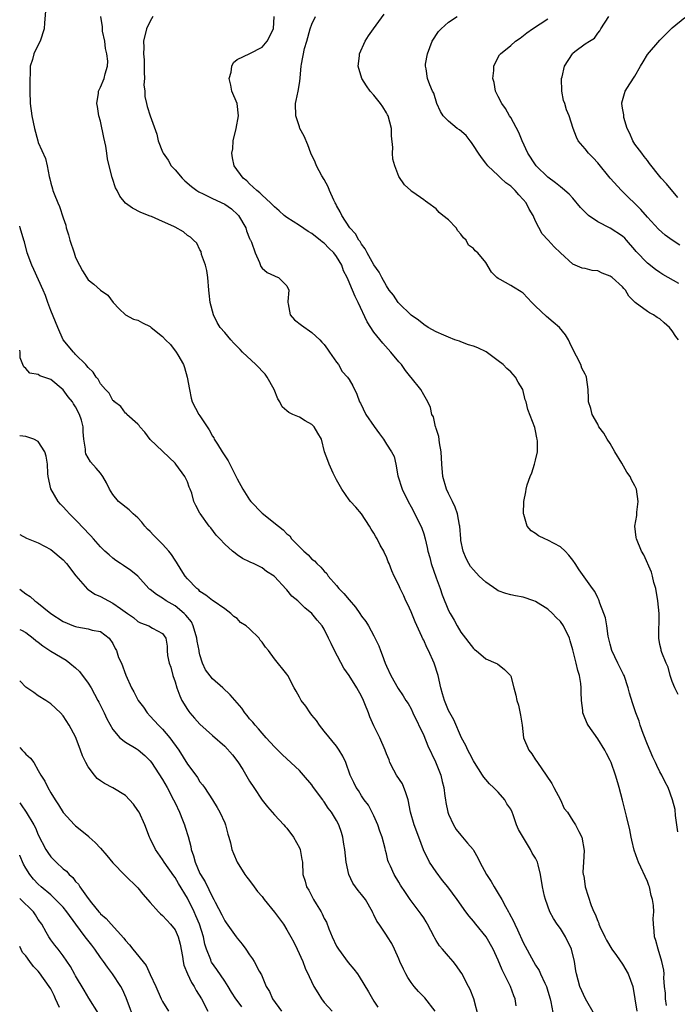
# Model space of a CAD drawing. Units: inches. Extents: x 2541000 to 2544000, y 1560000 to 1562584.
# Drawn here: x 2541000 to 2541106, y 1561234 to 1561392 of the extents above; entities that cross this region are included whole.
import ezdxf

# ---------------------------------------------------------------- set-up
doc = ezdxf.new("R2010")
doc.units = ezdxf.units.IN
doc.header["$MEASUREMENT"] = 0
doc.layers.add('LD25411560_2ft', color=95, linetype='Continuous')

msp = doc.modelspace()

# ---------------------------------------------------------------- linework, layer by layer
at = {"layer": 'LD25411560_2ft'}
for points, elevation in [([(2541004.15, 1561393.85), (2541003.99, 1561391.98), (2541003.96, 1561391), (2541003.31, 1561389), (2541003, 1561388.44), (2541002.27, 1561387), (2541002.06, 1561386.06), (2541001.7, 1561385), (2541001.68, 1561383.68), (2541001.61, 1561383), (2541001.62, 1561381), (2541001.68, 1561379), (2541001.94, 1561377), (2541002.37, 1561375), (2541002.9, 1561373), (2541003, 1561372.71), (2541004.14, 1561370.14), (2541004.43, 1561369), (2541004.72, 1561367.28), (2541004.86, 1561366.86), (2541005, 1561366.19), (2541005.27, 1561365.27), (2541005.33, 1561365), (2541005.53, 1561364.47), (2541006.15, 1561363), (2541006.43, 1561362.43), (2541007, 1561360.6), (2541007.41, 1561359.41), (2541007.48, 1561359), (2541007.86, 1561357.86), (2541008.08, 1561357), (2541008.74, 1561355), (2541009, 1561354.25), (2541009.62, 1561353), (2541010.1, 1561352.1), (2541011, 1561350.66), (2541011.95, 1561349.95), (2541013, 1561348.96), (2541014.18, 1561348.18), (2541015.02, 1561347), (2541015.99, 1561345.99), (2541017, 1561345.03), (2541018.33, 1561344.33), (2541019, 1561344.15), (2541019.75, 1561343.75), (2541021, 1561343.16), (2541021.16, 1561343), (2541023, 1561341.54), (2541023.46, 1561341), (2541024.24, 1561340.24), (2541025.19, 1561339), (2541025.43, 1561338.57), (2541026.37, 1561337), (2541026.53, 1561336.53), (2541026.97, 1561335), (2541027.31, 1561333), (2541027.6, 1561331.6), (2541027.76, 1561331), (2541028.83, 1561329), (2541029, 1561328.77), (2541030.15, 1561327), (2541030.5, 1561326.5), (2541031, 1561325.52), (2541031.22, 1561325.22), (2541031.3, 1561325), (2541031.81, 1561324.19), (2541032.6, 1561323), (2541033, 1561322.33), (2541033.55, 1561321.55), (2541033.81, 1561321), (2541035, 1561318.63), (2541035.91, 1561317), (2541037, 1561315.27), (2541037.2, 1561315), (2541039, 1561313.14), (2541041.65, 1561311), (2541042.42, 1561310.42), (2541043, 1561309.79), (2541043.46, 1561309.46), (2541043.76, 1561309), (2541045, 1561307.71), (2541045.7, 1561307), (2541046.41, 1561306.41), (2541047, 1561305.74), (2541047.44, 1561305.44), (2541047.8, 1561305), (2541048.45, 1561304.45), (2541049, 1561303.78), (2541049.41, 1561303.41), (2541049.65, 1561303), (2541051, 1561301.5), (2541051.37, 1561301), (2541052.17, 1561300.17), (2541053, 1561299.16), (2541054.02, 1561298.02), (2541054.75, 1561297), (2541055, 1561296.57), (2541055.69, 1561295.69), (2541056.13, 1561295), (2541057, 1561293.4), (2541057.79, 1561291.79), (2541058.05, 1561291), (2541058.33, 1561290.33), (2541058.79, 1561289), (2541059, 1561288.49), (2541059.71, 1561287), (2541060.9, 1561284.9), (2541061.71, 1561283.71), (2541062.15, 1561283), (2541062.49, 1561282.49), (2541063, 1561281.62), (2541063.27, 1561281), (2541065, 1561277.38), (2541065.68, 1561275.68), (2541066.9, 1561273.1), (2541067.75, 1561271), (2541067.97, 1561269.97), (2541068.26, 1561269), (2541068.41, 1561267.59), (2541068.49, 1561267), (2541068.59, 1561266.59), (2541068.88, 1561265), (2541069, 1561264.71), (2541069.8, 1561263), (2541070.25, 1561262.25), (2541071, 1561261.33), (2541072.05, 1561260.05), (2541072.96, 1561259), (2541073, 1561258.93), (2541073.7, 1561257.7), (2541074.05, 1561257), (2541075.11, 1561255), (2541075.85, 1561253.85), (2541076.35, 1561253), (2541077, 1561251.96), (2541077.55, 1561251), (2541078.16, 1561249.84), (2541078.63, 1561249), (2541078.77, 1561248.77), (2541079.47, 1561247.47), (2541079.66, 1561247), (2541080.12, 1561246.12), (2541081, 1561244.08), (2541082.65, 1561241), (2541083, 1561240.4), (2541083.56, 1561239.56), (2541083.8, 1561239), (2541084.5, 1561237.5), (2541084.75, 1561237), (2541085, 1561236.23), (2541085.36, 1561235), (2541085.48, 1561234.52), (2541085.95, 1561231.95)], 7598), ([(2541092.51, 1561232.51), (2541091.06, 1561235), (2541090.14, 1561237), (2541089.59, 1561239), (2541089.49, 1561239.49), (2541089.29, 1561241), (2541088.77, 1561243), (2541087.8, 1561245), (2541087.5, 1561245.5), (2541087, 1561246.3), (2541086.49, 1561247), (2541085.91, 1561247.91), (2541085.32, 1561249), (2541084.6, 1561251), (2541084.46, 1561251.54), (2541084.14, 1561253), (2541083.81, 1561255), (2541083.42, 1561256.58), (2541083.29, 1561257), (2541083, 1561257.62), (2541082.43, 1561258.43), (2541082.17, 1561259), (2541080.24, 1561262.24), (2541079.95, 1561263), (2541079.4, 1561264.6), (2541079.23, 1561265), (2541079, 1561265.49), (2541078.39, 1561266.39), (2541078.06, 1561267), (2541077, 1561268.25), (2541076.25, 1561269), (2541075.59, 1561269.59), (2541075, 1561270.26), (2541074.67, 1561270.67), (2541074.48, 1561271), (2541073.16, 1561273), (2541073, 1561273.27), (2541072.43, 1561274.43), (2541072.08, 1561275), (2541071.77, 1561275.77), (2541071.07, 1561277), (2541069.87, 1561279.87), (2541069.21, 1561281), (2541069, 1561281.38), (2541068.35, 1561283), (2541068.04, 1561284.04), (2541067.77, 1561285), (2541067.31, 1561287), (2541066.68, 1561289), (2541065.79, 1561291), (2541065.52, 1561291.52), (2541065, 1561292.67), (2541064.88, 1561292.88), (2541064.72, 1561293.28), (2541063.65, 1561295.65), (2541063, 1561297.22), (2541062.44, 1561298.44), (2541062.13, 1561299), (2541061.83, 1561299.83), (2541061.22, 1561301), (2541061, 1561301.56), (2541060.27, 1561303), (2541059.86, 1561303.86), (2541059.44, 1561305), (2541059.29, 1561305.29), (2541059, 1561306.07), (2541058.69, 1561306.69), (2541058.59, 1561307), (2541057.99, 1561307.99), (2541057.52, 1561309), (2541057.32, 1561309.32), (2541057, 1561309.89), (2541056.56, 1561310.56), (2541056.31, 1561311), (2541055, 1561312.98), (2541054.09, 1561314.09), (2541053.23, 1561315), (2541053, 1561315.27), (2541051.81, 1561317), (2541051, 1561318.49), (2541050.46, 1561319.54), (2541049.77, 1561321), (2541049.58, 1561321.58), (2541049.05, 1561323), (2541048.54, 1561325), (2541047.96, 1561325.96), (2541047.4, 1561327), (2541047, 1561327.36), (2541045.94, 1561327.94), (2541045, 1561328.53), (2541043.97, 1561329), (2541043.29, 1561329.29), (2541043, 1561329.58), (2541042.21, 1561330.21), (2541041.85, 1561331), (2541041.51, 1561331.51), (2541040.95, 1561333), (2541039.84, 1561335), (2541039.48, 1561335.48), (2541038.02, 1561337), (2541035.86, 1561339), (2541035.46, 1561339.46), (2541035, 1561339.94), (2541034.46, 1561340.46), (2541033.95, 1561341), (2541033, 1561342.18), (2541032.27, 1561343), (2541031.79, 1561343.79), (2541031.16, 1561345), (2541030.66, 1561347), (2541030.47, 1561348.47), (2541030.46, 1561349), (2541030.28, 1561351), (2541030.13, 1561352.13), (2541029.91, 1561353), (2541029.28, 1561354.72), (2541029.2, 1561355.2), (2541029, 1561355.46), (2541028.52, 1561356.52), (2541027.97, 1561357), (2541027.51, 1561357.51), (2541027, 1561357.78), (2541026.34, 1561358.34), (2541025, 1561359.1), (2541024.78, 1561359.22), (2541023, 1561360.04), (2541021.2, 1561360.8), (2541021, 1561360.86), (2541019.47, 1561361.47), (2541018.16, 1561362.16), (2541017, 1561362.95), (2541016.09, 1561364.09), (2541015.68, 1561365), (2541015.41, 1561365.41), (2541014.92, 1561366.92), (2541014.88, 1561367.12), (2541014.42, 1561369), (2541014.12, 1561370.12), (2541014.04, 1561371), (2541013.86, 1561372.14), (2541013.54, 1561373.54), (2541013, 1561376.15), (2541012.76, 1561377), (2541012.54, 1561378.54), (2541012.39, 1561379), (2541012.68, 1561380.68), (2541012.66, 1561381), (2541013, 1561381.62), (2541013.59, 1561383), (2541013.77, 1561383.77), (2541014.15, 1561385), (2541014.19, 1561385.81), (2541014.02, 1561387), (2541013.82, 1561387.82), (2541013.68, 1561389), (2541013.35, 1561390.65), (2541013.31, 1561391), (2541013.35, 1561391.35), (2541013.03, 1561393)], 7596), ([(2541021.41, 1561393), (2541021, 1561392.23), (2541020.42, 1561391), (2541019.91, 1561389), (2541019.99, 1561387.99), (2541019.93, 1561387), (2541020.04, 1561386.04), (2541020.05, 1561385), (2541020.03, 1561384.03), (2541020.08, 1561383), (2541020, 1561382), (2541020.15, 1561381), (2541020.14, 1561380.14), (2541020.43, 1561379), (2541020.51, 1561378.51), (2541021, 1561376.99), (2541022.05, 1561374.05), (2541022.29, 1561373), (2541023, 1561371.23), (2541023.07, 1561371), (2541023.9, 1561369.9), (2541024.36, 1561369), (2541025, 1561368.33), (2541026.12, 1561367), (2541026.56, 1561366.56), (2541027.66, 1561365.66), (2541028.52, 1561365), (2541028.8, 1561364.8), (2541029.53, 1561364.47), (2541031, 1561363.74), (2541033, 1561362.79), (2541034.06, 1561362.06), (2541035.11, 1561361.11), (2541035.19, 1561361), (2541036.41, 1561359), (2541036.52, 1561358.52), (2541037, 1561357.28), (2541037.09, 1561357.09), (2541037.15, 1561357), (2541037.28, 1561356.72), (2541037.87, 1561355), (2541038.57, 1561353.43), (2541038.8, 1561352.8), (2541039, 1561352.51), (2541039.81, 1561351.81), (2541041, 1561351.3), (2541041.19, 1561351.19), (2541041.64, 1561351), (2541043, 1561349.67), (2541043.28, 1561349), (2541043.14, 1561347.14), (2541043.14, 1561347), (2541043.21, 1561346.79), (2541043.52, 1561345), (2541044.22, 1561344.22), (2541045.33, 1561343.33), (2541047, 1561342.19), (2541048.28, 1561341), (2541048.6, 1561340.6), (2541049, 1561340.23), (2541049.5, 1561339.5), (2541049.87, 1561339), (2541051, 1561337.42), (2541051.28, 1561337), (2541051.88, 1561335.88), (2541052.72, 1561335), (2541053, 1561334.6), (2541053.58, 1561333.58), (2541054.26, 1561332.26), (2541054.7, 1561331), (2541054.82, 1561330.82), (2541055.68, 1561329), (2541057.04, 1561327.04), (2541057.88, 1561325.88), (2541058.55, 1561325), (2541059, 1561324.23), (2541059.83, 1561323), (2541060.25, 1561322.25), (2541060.51, 1561321), (2541060.86, 1561319.14), (2541061.52, 1561317), (2541062.5, 1561315), (2541063, 1561314.13), (2541063.6, 1561313), (2541064.7, 1561310.7), (2541065, 1561309.78), (2541065.22, 1561309), (2541065.58, 1561307.58), (2541065.68, 1561307), (2541065.97, 1561305.97), (2541066.22, 1561305), (2541067, 1561302.73), (2541067.63, 1561301), (2541067.96, 1561299.96), (2541069, 1561297.47), (2541069.26, 1561297), (2541069.91, 1561295.91), (2541070.39, 1561295), (2541071, 1561293.95), (2541073, 1561291.33), (2541073.18, 1561291.18), (2541073.43, 1561291), (2541075, 1561289.71), (2541076.59, 1561289), (2541076.86, 1561288.86), (2541077.98, 1561287.98), (2541078.96, 1561287), (2541079, 1561286.9), (2541079.5, 1561285), (2541079.85, 1561283.85), (2541079.98, 1561283), (2541080.26, 1561282.26), (2541080.6, 1561280.6), (2541080.84, 1561279), (2541081.08, 1561277), (2541081.9, 1561275), (2541082.39, 1561274.39), (2541083, 1561273.45), (2541083.19, 1561273.19), (2541083.3, 1561273), (2541084.73, 1561271), (2541085.61, 1561269.61), (2541085.96, 1561269), (2541087.01, 1561267), (2541087.63, 1561265.63), (2541088.12, 1561265), (2541089, 1561263.65), (2541089.45, 1561263), (2541089.94, 1561261.94), (2541090.47, 1561261), (2541090.84, 1561258.84), (2541090.7, 1561257), (2541090.62, 1561255.38), (2541090.68, 1561255), (2541090.76, 1561254.76), (2541090.99, 1561253), (2541091.97, 1561250.03), (2541092.39, 1561249), (2541092.6, 1561248.6), (2541093, 1561247.52), (2541093.17, 1561247.17), (2541093.21, 1561247), (2541093.36, 1561246.64), (2541094.14, 1561245), (2541094.44, 1561244.44), (2541095.28, 1561243), (2541096.05, 1561241.95), (2541097, 1561240.58), (2541097.92, 1561239), (2541098.63, 1561237), (2541099, 1561235.03), (2541099.32, 1561233)], 7594), ([(2541104.09, 1561233.91), (2541103.9, 1561235), (2541103.9, 1561235.9), (2541103.76, 1561237), (2541103.64, 1561238.36), (2541103.67, 1561239), (2541103.62, 1561239.62), (2541103.33, 1561241), (2541102.72, 1561243), (2541102.36, 1561244.36), (2541102.13, 1561245), (2541102.1, 1561245.9), (2541101.98, 1561247), (2541101.91, 1561247.92), (2541102.01, 1561249), (2541101.97, 1561250.03), (2541101.81, 1561251), (2541101.63, 1561251.63), (2541101.33, 1561253), (2541101.25, 1561253.25), (2541101, 1561253.88), (2541099.55, 1561257), (2541099.41, 1561257.41), (2541098.89, 1561258.89), (2541098.51, 1561260.51), (2541098.39, 1561261), (2541098.17, 1561262.17), (2541097.62, 1561264.38), (2541097.49, 1561265), (2541097, 1561266.96), (2541096.43, 1561269), (2541096.24, 1561269.76), (2541095.84, 1561271), (2541095.15, 1561273), (2541095, 1561273.36), (2541094.44, 1561274.44), (2541094.16, 1561275), (2541093, 1561276.82), (2541091.46, 1561279), (2541091.3, 1561279.3), (2541090.71, 1561280.71), (2541090.62, 1561281), (2541090.6, 1561281.4), (2541090.39, 1561283), (2541090.33, 1561284.33), (2541090.34, 1561285), (2541090.27, 1561285.73), (2541090.09, 1561287), (2541089.81, 1561287.81), (2541089.53, 1561289), (2541089, 1561291.13), (2541088.56, 1561292.56), (2541088.44, 1561293), (2541087.48, 1561295), (2541087, 1561295.68), (2541086.34, 1561296.34), (2541085.75, 1561297), (2541085, 1561297.65), (2541083, 1561298.9), (2541082.74, 1561299), (2541081, 1561299.59), (2541079.8, 1561299.8), (2541079, 1561299.99), (2541078.21, 1561300.21), (2541077, 1561300.64), (2541076.78, 1561300.78), (2541075, 1561302.01), (2541073.92, 1561303), (2541073, 1561303.98), (2541072.56, 1561304.56), (2541072.27, 1561305), (2541071.84, 1561305.84), (2541071.34, 1561307), (2541071, 1561308.73), (2541070.96, 1561309), (2541070.84, 1561311), (2541070.79, 1561311.21), (2541070.47, 1561313), (2541070.06, 1561314.06), (2541069.63, 1561315), (2541069, 1561316.3), (2541068.69, 1561317), (2541068.1, 1561319), (2541067.9, 1561321), (2541067.82, 1561323), (2541067.55, 1561324.45), (2541067.46, 1561325.46), (2541067, 1561326.73), (2541066.95, 1561326.95), (2541066.91, 1561327), (2541066.6, 1561328.6), (2541066.3, 1561329), (2541066.12, 1561330.12), (2541065.65, 1561331), (2541065, 1561332.14), (2541064.56, 1561333), (2541063, 1561334.94), (2541062.96, 1561335), (2541062.07, 1561336.07), (2541061.41, 1561337), (2541061, 1561337.45), (2541059.74, 1561339), (2541058.43, 1561340.43), (2541057, 1561342.22), (2541055.89, 1561343.89), (2541054.45, 1561347), (2541053.98, 1561347.98), (2541053.55, 1561349), (2541053.37, 1561349.37), (2541053, 1561350.29), (2541052.67, 1561351), (2541052.1, 1561352.1), (2541051.82, 1561353), (2541051, 1561354.4), (2541050.54, 1561355), (2541049.75, 1561355.75), (2541049, 1561356.54), (2541048.71, 1561356.71), (2541048.37, 1561357), (2541047.59, 1561357.59), (2541047, 1561358.1), (2541046.43, 1561358.43), (2541045, 1561359.37), (2541043, 1561360.66), (2541042.56, 1561361), (2541041.75, 1561361.75), (2541041, 1561362.39), (2541040.7, 1561362.7), (2541040.35, 1561363), (2541039, 1561364.24), (2541038.64, 1561364.64), (2541038.13, 1561365), (2541037, 1561366.09), (2541036.57, 1561366.57), (2541035.97, 1561367), (2541034.51, 1561369), (2541034.25, 1561370.25), (2541034.12, 1561371), (2541034.27, 1561371.73), (2541034.37, 1561373), (2541034.82, 1561375), (2541035.19, 1561377), (2541034.99, 1561379), (2541034.14, 1561381), (2541033.95, 1561381.95), (2541033.7, 1561383), (2541034.02, 1561384.02), (2541034.15, 1561385), (2541034.4, 1561385.6), (2541035, 1561386.1), (2541037.04, 1561387.04), (2541039, 1561388.04), (2541039.84, 1561389), (2541040.83, 1561391), (2541040.93, 1561393)], 7592), ([(2541105.88, 1561261.88), (2541105.51, 1561264.49), (2541105.45, 1561265.45), (2541105.03, 1561267), (2541104.32, 1561269), (2541103.86, 1561269.86), (2541103.3, 1561271), (2541103, 1561271.52), (2541102.52, 1561272.52), (2541102.31, 1561273), (2541101.87, 1561273.87), (2541101, 1561275.89), (2541100.32, 1561277.68), (2541099.86, 1561279), (2541099.67, 1561279.67), (2541099.16, 1561281), (2541098.62, 1561282.62), (2541098.14, 1561284.14), (2541097.92, 1561285), (2541097.24, 1561287), (2541097.17, 1561287.17), (2541096.25, 1561289), (2541095.28, 1561291), (2541095, 1561292.02), (2541094.69, 1561293.31), (2541094.47, 1561295), (2541094.27, 1561296.27), (2541094.01, 1561297), (2541093.35, 1561298.65), (2541093.18, 1561299.18), (2541093, 1561299.52), (2541092.53, 1561300.53), (2541092.18, 1561301), (2541090.01, 1561304.01), (2541089.37, 1561305), (2541089, 1561305.54), (2541088.37, 1561306.37), (2541087.78, 1561307), (2541087, 1561307.7), (2541085, 1561308.79), (2541084.47, 1561309), (2541083.46, 1561309.46), (2541083, 1561309.84), (2541082.29, 1561310.29), (2541081.66, 1561311), (2541081.11, 1561312.89), (2541081.06, 1561313), (2541081.13, 1561315), (2541081.43, 1561316.57), (2541081.48, 1561317), (2541081.66, 1561317.66), (2541082.13, 1561319), (2541082.42, 1561319.58), (2541082.85, 1561321), (2541083, 1561321.63), (2541083.29, 1561323), (2541083.29, 1561324.71), (2541083.28, 1561325), (2541083.23, 1561325.23), (2541083, 1561326.38), (2541082.87, 1561326.87), (2541081.76, 1561329.76), (2541081.5, 1561331), (2541081.35, 1561331.35), (2541080.97, 1561333), (2541080.18, 1561334.18), (2541079.75, 1561335), (2541079.42, 1561335.42), (2541079, 1561335.85), (2541078.37, 1561336.37), (2541077.77, 1561337), (2541077, 1561337.59), (2541075.04, 1561339.04), (2541073.72, 1561339.72), (2541073, 1561339.97), (2541072.21, 1561340.21), (2541071, 1561340.69), (2541070.75, 1561340.75), (2541070.04, 1561341), (2541069, 1561341.41), (2541068.25, 1561341.75), (2541067, 1561342.26), (2541065.7, 1561343), (2541065, 1561343.43), (2541064.18, 1561344.18), (2541063, 1561344.95), (2541061, 1561346.91), (2541060.92, 1561347), (2541060.16, 1561348.16), (2541059.47, 1561349), (2541059, 1561349.67), (2541058.29, 1561351), (2541057.85, 1561351.85), (2541057, 1561353.06), (2541055.92, 1561355), (2541055.6, 1561355.6), (2541055, 1561356.35), (2541054.78, 1561356.78), (2541054.58, 1561357), (2541054.03, 1561358.03), (2541053.11, 1561359), (2541051.83, 1561361), (2541051.56, 1561361.56), (2541051, 1561362.59), (2541050.87, 1561362.87), (2541050.78, 1561363), (2541050.56, 1561363.44), (2541049.86, 1561365), (2541049.62, 1561365.62), (2541049, 1561366.76), (2541048.64, 1561367.36), (2541047.73, 1561369), (2541047.54, 1561369.54), (2541046.85, 1561371), (2541046.35, 1561372.35), (2541045.76, 1561373.76), (2541045.1, 1561375), (2541045, 1561375.27), (2541044.44, 1561377), (2541044.38, 1561379), (2541044.51, 1561379.49), (2541044.79, 1561381), (2541045, 1561382.21), (2541045.12, 1561383), (2541045.11, 1561383.11), (2541045.3, 1561385), (2541045.32, 1561385.32), (2541045.85, 1561387.85), (2541046.2, 1561389), (2541046.75, 1561391), (2541047, 1561391.74), (2541047.61, 1561393)], 7590), ([(2541105.94, 1561283.94), (2541105.4, 1561285), (2541105, 1561286.04), (2541104.67, 1561287), (2541104.35, 1561288.35), (2541104.02, 1561289), (2541103.32, 1561290.68), (2541103.23, 1561291), (2541103.2, 1561291.2), (2541103, 1561291.97), (2541102.84, 1561293), (2541102.89, 1561297), (2541102.7, 1561299), (2541102.34, 1561301), (2541102.05, 1561301.95), (2541101.82, 1561303), (2541101.64, 1561303.64), (2541100.4, 1561306.4), (2541100.04, 1561307), (2541099.22, 1561309), (2541099.19, 1561309.19), (2541098.99, 1561311), (2541099.28, 1561312.72), (2541099.29, 1561313.29), (2541099.49, 1561315), (2541099.22, 1561317), (2541099, 1561317.53), (2541098.45, 1561318.45), (2541098.23, 1561319), (2541097.7, 1561319.7), (2541096.86, 1561321.14), (2541095.76, 1561323), (2541095, 1561324.32), (2541094.52, 1561325), (2541093.98, 1561325.98), (2541093.21, 1561327), (2541093, 1561327.41), (2541092.13, 1561329), (2541091.92, 1561329.92), (2541091.54, 1561331), (2541091.54, 1561331.54), (2541091.45, 1561333), (2541091.22, 1561335), (2541091.14, 1561335.14), (2541091, 1561335.47), (2541090.44, 1561336.44), (2541090.28, 1561337), (2541089.61, 1561338.39), (2541089.15, 1561339.15), (2541088.51, 1561340.51), (2541088.32, 1561341), (2541087.8, 1561341.8), (2541086.86, 1561343), (2541085.85, 1561343.85), (2541084.75, 1561344.75), (2541083, 1561346.41), (2541082.4, 1561347), (2541081.73, 1561347.73), (2541081, 1561348.5), (2541080.71, 1561348.71), (2541079.45, 1561349.45), (2541079, 1561349.75), (2541077.3, 1561350.7), (2541077, 1561350.84), (2541076.76, 1561351), (2541075.89, 1561351.89), (2541075, 1561353.43), (2541073.71, 1561355), (2541073.31, 1561355.31), (2541073, 1561355.7), (2541072.23, 1561356.23), (2541071.86, 1561357), (2541071.41, 1561357.41), (2541071, 1561357.98), (2541070.5, 1561358.5), (2541070.23, 1561359), (2541069, 1561360.3), (2541068.11, 1561361), (2541067.47, 1561361.47), (2541067, 1561362.08), (2541065.68, 1561363), (2541065.29, 1561363.29), (2541065, 1561363.53), (2541063.26, 1561364.74), (2541063, 1561364.91), (2541062.92, 1561365), (2541061.91, 1561365.91), (2541061, 1561367.26), (2541060.36, 1561369), (2541060.05, 1561370.05), (2541059.98, 1561371), (2541060.06, 1561371.93), (2541059.81, 1561373.81), (2541059.85, 1561375), (2541059.3, 1561377), (2541059.2, 1561377.2), (2541059, 1561377.49), (2541058.44, 1561378.44), (2541058.06, 1561379), (2541057, 1561380.33), (2541056.37, 1561381), (2541055.82, 1561381.82), (2541055.06, 1561383), (2541054.44, 1561385), (2541054.65, 1561386.65), (2541054.67, 1561387), (2541055.59, 1561389), (2541056.14, 1561389.86), (2541056.91, 1561391), (2541058.63, 1561393.37)], 7588), ([(2541105.99, 1561341), (2541105.55, 1561341.55), (2541105, 1561342.46), (2541104.56, 1561343), (2541103.7, 1561343.7), (2541103, 1561344.36), (2541102.59, 1561344.59), (2541101.98, 1561345), (2541101.31, 1561345.31), (2541101, 1561345.53), (2541099.01, 1561347.01), (2541098, 1561348), (2541097.45, 1561349), (2541097.22, 1561349.22), (2541097, 1561349.49), (2541095.33, 1561351), (2541095, 1561351.25), (2541093.72, 1561351.72), (2541093, 1561352.07), (2541092.12, 1561352.12), (2541091, 1561352.47), (2541090.51, 1561352.51), (2541089, 1561353.15), (2541087, 1561354.98), (2541085.97, 1561355.97), (2541085.03, 1561357), (2541084.05, 1561358.05), (2541083, 1561360.09), (2541082.61, 1561361), (2541081.98, 1561361.98), (2541081.49, 1561363), (2541081, 1561363.57), (2541080.3, 1561364.3), (2541079.74, 1561365), (2541079, 1561365.7), (2541078.24, 1561366.24), (2541077.42, 1561367), (2541077, 1561367.42), (2541075.3, 1561369), (2541075, 1561369.4), (2541074.29, 1561370.29), (2541073.84, 1561371), (2541073, 1561372.24), (2541072.71, 1561372.71), (2541072.46, 1561373), (2541071.83, 1561373.83), (2541070.75, 1561374.75), (2541070.37, 1561375), (2541069, 1561376.18), (2541068.14, 1561377), (2541067.71, 1561377.71), (2541067.11, 1561379), (2541066.64, 1561380.64), (2541066.44, 1561381), (2541065.99, 1561382.01), (2541065.62, 1561383), (2541065.4, 1561384.6), (2541065.29, 1561385), (2541065.3, 1561385.3), (2541065.64, 1561387), (2541066.36, 1561389), (2541067.41, 1561390.59), (2541067.8, 1561391), (2541069, 1561392.08), (2541070.38, 1561393)], 7586), ([(2541106.03, 1561350.03), (2541103.49, 1561351.49), (2541103, 1561351.81), (2541102.3, 1561352.3), (2541101, 1561353.31), (2541099.19, 1561355.19), (2541099, 1561355.44), (2541097.65, 1561357), (2541097.34, 1561357.34), (2541097, 1561357.67), (2541095, 1561358.96), (2541093, 1561359.95), (2541091.54, 1561361), (2541091.24, 1561361.24), (2541091, 1561361.51), (2541090.26, 1561362.26), (2541089, 1561363.75), (2541088.4, 1561364.4), (2541087.34, 1561365.34), (2541087, 1561365.58), (2541086.23, 1561366.23), (2541085, 1561367.13), (2541083.11, 1561369), (2541083, 1561369.14), (2541081.77, 1561371), (2541080.87, 1561373), (2541080.32, 1561374.32), (2541079, 1561376.73), (2541078.83, 1561377), (2541078.17, 1561378.17), (2541077.56, 1561379), (2541077, 1561380.11), (2541076.58, 1561381), (2541076.35, 1561382.35), (2541076.15, 1561383), (2541076.28, 1561384.28), (2541076.28, 1561385), (2541076.5, 1561385.5), (2541077.2, 1561386.8), (2541077.34, 1561387), (2541079, 1561388.35), (2541079.77, 1561389), (2541080.51, 1561389.49), (2541081.61, 1561390.39), (2541082.51, 1561391), (2541085, 1561392.59)], 7584), ([(2541106.24, 1561356.24), (2541105, 1561357), (2541103.85, 1561357.85), (2541102.79, 1561358.79), (2541101, 1561360.74), (2541099.94, 1561361.94), (2541099, 1561362.9), (2541097.92, 1561363.92), (2541097, 1561364.86), (2541096.84, 1561365), (2541095.02, 1561367), (2541093, 1561369.46), (2541092.27, 1561370.27), (2541091.53, 1561371), (2541091, 1561371.69), (2541089.87, 1561373), (2541089.59, 1561373.59), (2541089.03, 1561375), (2541088.43, 1561377), (2541087.96, 1561377.96), (2541087.69, 1561379), (2541087.49, 1561379.49), (2541087.21, 1561381), (2541087.18, 1561383), (2541087.27, 1561383.27), (2541087.66, 1561385), (2541088.93, 1561387), (2541089, 1561387.07), (2541089.34, 1561387.34), (2541091, 1561388.6), (2541091.68, 1561389), (2541092.48, 1561389.52), (2541093, 1561390.29), (2541093.33, 1561390.67), (2541093.52, 1561391), (2541094.81, 1561393)], 7582), ([(2541105.89, 1561363.89), (2541104.06, 1561366.06), (2541103.2, 1561367), (2541103, 1561367.24), (2541101.36, 1561369.36), (2541101, 1561369.81), (2541100.5, 1561370.5), (2541100.08, 1561371), (2541099, 1561372.46), (2541098.63, 1561373), (2541098.15, 1561374.15), (2541097.75, 1561375), (2541097.23, 1561376.77), (2541097.18, 1561377), (2541097.19, 1561377.19), (2541097, 1561378.24), (2541096.89, 1561379), (2541096.9, 1561379.1), (2541097.44, 1561381), (2541098.18, 1561382.18), (2541099, 1561383.39), (2541099.87, 1561385), (2541100.31, 1561385.69), (2541101, 1561386.88), (2541103, 1561389.19), (2541103.92, 1561390.08), (2541105, 1561391.19), (2541107, 1561392.84)], 7580), ([(2541079.89, 1561233.89), (2541079.7, 1561235), (2541079.5, 1561235.5), (2541078.97, 1561237), (2541077.65, 1561239.65), (2541077, 1561241.2), (2541076.19, 1561243), (2541075.03, 1561245), (2541073.38, 1561247), (2541073, 1561247.49), (2541072.31, 1561248.31), (2541071.81, 1561249), (2541070.41, 1561251), (2541068.88, 1561253), (2541068.04, 1561254.04), (2541067, 1561255.41), (2541065.93, 1561257), (2541064.95, 1561258.95), (2541064.21, 1561261), (2541063.46, 1561263), (2541062.89, 1561265), (2541062.49, 1561267), (2541062.14, 1561268.14), (2541061.57, 1561269.57), (2541060.65, 1561271), (2541060.21, 1561271.79), (2541059.57, 1561273), (2541059.43, 1561273.43), (2541059, 1561274.41), (2541058.78, 1561275), (2541057.96, 1561277), (2541057, 1561278.93), (2541056.36, 1561280.36), (2541056.13, 1561281), (2541055.56, 1561282.44), (2541055.33, 1561283), (2541055, 1561283.7), (2541054.23, 1561285), (2541053, 1561286.98), (2541052.18, 1561288.18), (2541050.66, 1561291), (2541050.13, 1561292.13), (2541049.69, 1561293), (2541049, 1561294.44), (2541048.65, 1561295), (2541047.89, 1561295.89), (2541047, 1561297), (2541045.88, 1561297.88), (2541045, 1561298.77), (2541044.73, 1561299), (2541043.78, 1561299.78), (2541043, 1561300.76), (2541042.87, 1561300.87), (2541041, 1561302.93), (2541040.92, 1561303), (2541039.72, 1561303.72), (2541039, 1561304.31), (2541037.61, 1561305), (2541037.17, 1561305.17), (2541037, 1561305.28), (2541035.83, 1561305.83), (2541035, 1561306.41), (2541034.66, 1561306.66), (2541034.23, 1561307), (2541033, 1561308.12), (2541032.19, 1561309), (2541031.6, 1561309.6), (2541030.75, 1561310.75), (2541030.51, 1561311), (2541029.04, 1561313.04), (2541029, 1561313.14), (2541028.32, 1561314.32), (2541028.03, 1561315), (2541027.69, 1561316.31), (2541027.42, 1561317), (2541027.28, 1561317.28), (2541027, 1561318.14), (2541026.71, 1561318.71), (2541026.58, 1561319), (2541025.14, 1561321), (2541025, 1561321.18), (2541021, 1561324.98), (2541020.16, 1561326.16), (2541019.35, 1561327), (2541019.22, 1561327.22), (2541019, 1561327.44), (2541017.25, 1561329), (2541017.16, 1561329.16), (2541017, 1561329.22), (2541016.29, 1561330.29), (2541015.24, 1561331), (2541015.16, 1561331.16), (2541015, 1561331.21), (2541014.41, 1561332.41), (2541013.8, 1561333), (2541013, 1561333.93), (2541012.64, 1561334.64), (2541012.3, 1561335), (2541011.8, 1561335.8), (2541011, 1561336.56), (2541010.83, 1561336.83), (2541010.64, 1561337), (2541009, 1561338.64), (2541008.84, 1561338.84), (2541008.65, 1561339), (2541007, 1561340.99), (2541006.13, 1561343), (2541005, 1561345.73), (2541004.51, 1561347), (2541004.13, 1561348.13), (2541003.77, 1561349), (2541002.3, 1561352.3), (2541001.93, 1561353), (2541001.19, 1561355), (2541000.75, 1561356.75), (2541000.65, 1561357), (2541000.1, 1561359), (2541000, 1561359.25)], 7600), ([(2541073.88, 1561231.88), (2541073.07, 1561235), (2541072.48, 1561236.48), (2541072.23, 1561237), (2541071.79, 1561237.79), (2541071.18, 1561239), (2541071, 1561239.31), (2541070.3, 1561240.3), (2541069.74, 1561241), (2541069, 1561241.84), (2541068.03, 1561243), (2541067.54, 1561243.54), (2541067, 1561244.37), (2541066.77, 1561244.77), (2541066.69, 1561245), (2541065.64, 1561247), (2541065.41, 1561247.41), (2541065, 1561248.01), (2541064.61, 1561248.61), (2541062.84, 1561251), (2541062.09, 1561252.09), (2541061.29, 1561253.29), (2541061, 1561253.78), (2541060.23, 1561255), (2541059.64, 1561256.36), (2541059.34, 1561257), (2541059.25, 1561257.25), (2541059, 1561258.35), (2541058.86, 1561258.86), (2541058.8, 1561259.2), (2541058.33, 1561261), (2541057.97, 1561261.97), (2541057.65, 1561263), (2541057, 1561264.45), (2541056.14, 1561266.14), (2541055.45, 1561267), (2541055, 1561267.64), (2541054.5, 1561268.5), (2541054.15, 1561269), (2541053.79, 1561269.79), (2541053.19, 1561271), (2541052.45, 1561273), (2541052.02, 1561274.02), (2541051.43, 1561275), (2541051, 1561275.65), (2541049, 1561278.07), (2541048.26, 1561279), (2541047.77, 1561279.77), (2541047, 1561280.65), (2541046.74, 1561281), (2541046.05, 1561282.05), (2541045.31, 1561283), (2541045, 1561283.54), (2541044.49, 1561284.49), (2541044.18, 1561285), (2541043.14, 1561287), (2541043, 1561287.22), (2541041, 1561289.71), (2541040.04, 1561291), (2541039.54, 1561291.54), (2541039, 1561292.39), (2541038.71, 1561292.71), (2541038.54, 1561293), (2541037, 1561294.52), (2541036.42, 1561295), (2541035.54, 1561295.54), (2541035, 1561296.19), (2541034.47, 1561296.47), (2541033.99, 1561297), (2541033, 1561297.73), (2541031.15, 1561299), (2541031, 1561299.07), (2541029.95, 1561299.95), (2541029, 1561300.54), (2541028.8, 1561300.8), (2541028.51, 1561301), (2541027, 1561302.57), (2541026.65, 1561303), (2541026, 1561304), (2541025.24, 1561305.24), (2541025, 1561305.57), (2541024.44, 1561306.44), (2541024.02, 1561307), (2541023, 1561308.11), (2541021.55, 1561309.55), (2541021, 1561310.14), (2541020.56, 1561310.56), (2541020.15, 1561311), (2541019.64, 1561311.64), (2541019, 1561312.35), (2541018.27, 1561313), (2541017.64, 1561313.64), (2541015.91, 1561315), (2541015, 1561316.12), (2541014.43, 1561317), (2541013.98, 1561317.98), (2541013.38, 1561319), (2541013, 1561319.52), (2541012.33, 1561320.33), (2541011.37, 1561321.37), (2541011, 1561321.99), (2541010.67, 1561322.67), (2541010.6, 1561323), (2541010.57, 1561323.43), (2541010.32, 1561325), (2541010.2, 1561326.2), (2541010.19, 1561327), (2541009.92, 1561328.08), (2541009.65, 1561329), (2541009, 1561330.22), (2541008.68, 1561330.68), (2541008.5, 1561331), (2541007.82, 1561331.82), (2541007, 1561332.97), (2541005, 1561334.61), (2541003.91, 1561335), (2541003.22, 1561335.22), (2541003, 1561335.44), (2541001.62, 1561335.62), (2541001, 1561336.37), (2541000.66, 1561336.66), (2541000.5, 1561337), (2541000.1, 1561338.1), (2541000.08, 1561339), (2541000, 1561339.35)], 7602), ([(2541066.87, 1561233), (2541065.18, 1561235.18), (2541064.18, 1561236.18), (2541063.48, 1561237), (2541063, 1561237.64), (2541062.44, 1561238.44), (2541062.11, 1561239), (2541061.77, 1561239.77), (2541061.16, 1561241), (2541061, 1561241.45), (2541060.31, 1561243), (2541059.88, 1561243.88), (2541059.19, 1561245), (2541059, 1561245.25), (2541057.84, 1561247), (2541057.47, 1561247.47), (2541057, 1561248.51), (2541056.83, 1561248.83), (2541056.78, 1561249), (2541055.63, 1561251), (2541055, 1561251.81), (2541054.44, 1561252.44), (2541053.62, 1561253.62), (2541052.97, 1561255), (2541052.53, 1561257), (2541052.29, 1561259), (2541052.13, 1561259.87), (2541051.98, 1561261), (2541051.77, 1561261.77), (2541051.35, 1561263), (2541051, 1561263.66), (2541050.19, 1561265), (2541049.66, 1561265.66), (2541049, 1561266.68), (2541048.85, 1561266.85), (2541048.76, 1561267), (2541047.3, 1561269), (2541047.18, 1561269.18), (2541047, 1561269.43), (2541045.67, 1561271), (2541045, 1561271.74), (2541042.27, 1561274.27), (2541041, 1561275.51), (2541039.68, 1561277), (2541039, 1561277.71), (2541038.43, 1561278.43), (2541037.87, 1561279), (2541037.5, 1561279.5), (2541037, 1561280.04), (2541036.58, 1561280.58), (2541036.21, 1561281), (2541035.73, 1561281.73), (2541035, 1561282.63), (2541033.89, 1561283.89), (2541032.69, 1561285), (2541031, 1561286.46), (2541029.9, 1561287.9), (2541029.41, 1561289), (2541029, 1561290.34), (2541028.86, 1561290.86), (2541028.86, 1561291), (2541028.55, 1561292.55), (2541028.52, 1561293), (2541027.91, 1561295), (2541027.63, 1561295.63), (2541026.72, 1561296.72), (2541026.46, 1561297), (2541025, 1561298.21), (2541023.56, 1561299), (2541023, 1561299.42), (2541022.01, 1561300.01), (2541021, 1561300.83), (2541020.89, 1561300.89), (2541020.77, 1561301), (2541019, 1561302.96), (2541017.91, 1561303.91), (2541016.72, 1561304.72), (2541016.23, 1561305), (2541015.49, 1561305.49), (2541015, 1561305.85), (2541014.4, 1561306.4), (2541013.7, 1561307), (2541013, 1561307.68), (2541011.89, 1561309), (2541011.46, 1561309.46), (2541011, 1561309.9), (2541010.49, 1561310.49), (2541009, 1561312.05), (2541008.03, 1561313), (2541007.55, 1561313.55), (2541007, 1561314.13), (2541006.55, 1561314.55), (2541006.17, 1561315), (2541005.03, 1561317.03), (2541004.57, 1561319), (2541004.52, 1561319.48), (2541004.45, 1561321), (2541004.26, 1561322.26), (2541004.04, 1561323), (2541003, 1561324.66), (2541002.29, 1561325), (2541001, 1561325.45), (2541000, 1561325.57)], 7604), ([(2541000, 1561309.69), (2541001.09, 1561309.09), (2541003, 1561308.33), (2541005, 1561307.27), (2541007, 1561305.59), (2541007.52, 1561305), (2541009.03, 1561303.03), (2541010.9, 1561300.9), (2541011, 1561300.85), (2541012.09, 1561300.09), (2541013, 1561299.72), (2541014.27, 1561299), (2541015, 1561298.66), (2541016.24, 1561297.76), (2541017.36, 1561297), (2541018.32, 1561296.32), (2541019, 1561295.67), (2541019.46, 1561295.46), (2541020.78, 1561295), (2541021.37, 1561294.63), (2541023, 1561293.76), (2541023.53, 1561293), (2541023.72, 1561291.72), (2541023.72, 1561291), (2541023.78, 1561290.22), (2541024.07, 1561289), (2541024.34, 1561288.34), (2541024.66, 1561287), (2541025, 1561285.97), (2541025.29, 1561285), (2541025.76, 1561283.76), (2541026.11, 1561283), (2541027, 1561281.52), (2541027.22, 1561281.22), (2541027.39, 1561281), (2541028.15, 1561280.15), (2541029, 1561279.17), (2541031, 1561277.38), (2541033, 1561275.64), (2541034.26, 1561274.26), (2541035.11, 1561273.11), (2541035.91, 1561271.91), (2541037, 1561270.03), (2541037.7, 1561269), (2541039, 1561266.95), (2541039.87, 1561265.87), (2541040.63, 1561265), (2541041, 1561264.59), (2541042.51, 1561263), (2541042.72, 1561262.72), (2541043, 1561262.43), (2541044.06, 1561261), (2541045, 1561259.3), (2541045.15, 1561259), (2541045.4, 1561257.4), (2541045.49, 1561257), (2541045.58, 1561255), (2541045.93, 1561253.93), (2541046.16, 1561253), (2541046.5, 1561252.5), (2541047.3, 1561251), (2541047.71, 1561250.29), (2541048.49, 1561249), (2541048.67, 1561248.67), (2541049, 1561247.95), (2541049.34, 1561247.34), (2541049.75, 1561246.25), (2541050.29, 1561245), (2541051, 1561243.49), (2541051.28, 1561243), (2541052.87, 1561240.87), (2541053.78, 1561239.78), (2541054.36, 1561239), (2541054.62, 1561238.62), (2541056.12, 1561236.12), (2541056.77, 1561235), (2541057, 1561234.62), (2541057.65, 1561233.65)], 7606), ([(2541000, 1561300.87), (2541000.51, 1561300.51), (2541001, 1561300.15), (2541001.71, 1561299.71), (2541002.44, 1561299), (2541002.78, 1561298.78), (2541005, 1561296.96), (2541007, 1561295.69), (2541008.66, 1561295), (2541009, 1561294.87), (2541009.19, 1561294.81), (2541011, 1561294.49), (2541011.68, 1561294.32), (2541013, 1561294.1), (2541014.4, 1561293), (2541015, 1561292.17), (2541015.34, 1561291.34), (2541015.56, 1561291), (2541015.9, 1561289.89), (2541016.37, 1561289), (2541017.08, 1561287.08), (2541017.98, 1561285), (2541018.37, 1561284.37), (2541019.07, 1561283), (2541019.9, 1561281.9), (2541020.5, 1561281), (2541021, 1561280.49), (2541022.34, 1561279), (2541023, 1561278.38), (2541024.17, 1561277), (2541025.58, 1561275), (2541027, 1561272.76), (2541028.34, 1561271), (2541028.6, 1561270.6), (2541029, 1561269.88), (2541029.41, 1561269.41), (2541029.73, 1561269), (2541031, 1561267), (2541031.79, 1561265.79), (2541032.22, 1561265), (2541033, 1561263.3), (2541033.12, 1561263), (2541033.5, 1561261.5), (2541033.66, 1561261), (2541033.91, 1561260.09), (2541034.15, 1561259), (2541034.39, 1561258.39), (2541034.98, 1561257), (2541036.23, 1561255), (2541036.56, 1561254.56), (2541037, 1561254.01), (2541037.73, 1561253), (2541038.29, 1561252.29), (2541039, 1561251.48), (2541039.36, 1561251), (2541041, 1561248.96), (2541042.44, 1561247), (2541043, 1561246.1), (2541043.62, 1561245), (2541044.1, 1561244.1), (2541044.64, 1561243), (2541045.54, 1561241), (2541045.96, 1561239.96), (2541046.57, 1561238.57), (2541047.34, 1561237), (2541047.95, 1561235.95), (2541048.58, 1561235), (2541049, 1561234.44), (2541050.26, 1561233)], 7608), ([(2541000, 1561294.41), (2541000.27, 1561294.27), (2541001, 1561293.92), (2541002.18, 1561293), (2541002.62, 1561292.62), (2541003, 1561292.36), (2541003.75, 1561291.75), (2541005, 1561290.94), (2541007.47, 1561289.47), (2541008.09, 1561289), (2541009, 1561288.25), (2541009.63, 1561287.63), (2541011, 1561285.77), (2541011.5, 1561285), (2541012.59, 1561283), (2541012.72, 1561282.72), (2541013.59, 1561281), (2541014.03, 1561280.03), (2541015, 1561278.31), (2541016.11, 1561277), (2541017, 1561276.29), (2541018.73, 1561275.27), (2541019.06, 1561275.06), (2541020.13, 1561274.13), (2541021, 1561273.26), (2541021.19, 1561273), (2541023, 1561270.28), (2541023.73, 1561269), (2541024.77, 1561267), (2541025, 1561266.53), (2541025.7, 1561265), (2541026.22, 1561263.78), (2541026.52, 1561263), (2541026.63, 1561262.63), (2541027.12, 1561261.12), (2541027.52, 1561259.52), (2541027.61, 1561259), (2541027.98, 1561257.98), (2541028.21, 1561257), (2541029, 1561255.18), (2541029.09, 1561255), (2541029.83, 1561253.83), (2541031, 1561251.38), (2541031.22, 1561251), (2541031.44, 1561250.56), (2541032.52, 1561248.52), (2541033, 1561247.55), (2541033.24, 1561247.24), (2541034.84, 1561245), (2541035, 1561244.75), (2541035.8, 1561243.8), (2541036.39, 1561243), (2541037, 1561242.07), (2541037.45, 1561241.45), (2541037.74, 1561241), (2541038.55, 1561239.45), (2541038.89, 1561238.89), (2541039.67, 1561237), (2541040.2, 1561236.2), (2541040.7, 1561235), (2541042.11, 1561233)], 7610), ([(2541035.73, 1561233.73), (2541035, 1561234.72), (2541034.8, 1561235), (2541034.09, 1561236.09), (2541033.55, 1561237), (2541033, 1561237.85), (2541031.71, 1561239.71), (2541030.88, 1561240.88), (2541030.82, 1561241), (2541030.73, 1561241.27), (2541030.05, 1561243), (2541029.8, 1561243.8), (2541029.56, 1561245), (2541028.93, 1561247), (2541028.36, 1561248.36), (2541028.08, 1561249), (2541027, 1561251.19), (2541025.54, 1561253.54), (2541025, 1561254.5), (2541024.78, 1561254.78), (2541023.25, 1561257), (2541023, 1561257.42), (2541021.85, 1561259), (2541021, 1561260.81), (2541020.89, 1561261), (2541020.15, 1561263), (2541019.2, 1561265), (2541019, 1561265.32), (2541018.29, 1561266.29), (2541017.69, 1561267), (2541017, 1561267.69), (2541015, 1561268.94), (2541013.63, 1561269.63), (2541013, 1561270.06), (2541012.46, 1561270.46), (2541012.02, 1561271), (2541011, 1561272.33), (2541010.63, 1561273), (2541010.09, 1561274.09), (2541009.78, 1561275), (2541009.1, 1561276.9), (2541009, 1561277.14), (2541007.97, 1561279), (2541007, 1561280.54), (2541006.55, 1561281), (2541005, 1561282.45), (2541004.21, 1561283), (2541003, 1561283.71), (2541002.28, 1561284.28), (2541001.15, 1561285), (2541001, 1561285.12), (2541000.08, 1561286.08), (2541000, 1561286.14)], 7612), ([(2541000, 1561275.42), (2541000.38, 1561275), (2541000.7, 1561274.7), (2541001, 1561274.37), (2541001.73, 1561273.73), (2541002.25, 1561273), (2541003, 1561271.74), (2541003.42, 1561271), (2541004.02, 1561270.02), (2541004.52, 1561269), (2541005, 1561268.16), (2541005.71, 1561267), (2541006.23, 1561266.23), (2541007, 1561264.99), (2541008.83, 1561263), (2541009, 1561262.84), (2541010.02, 1561262.02), (2541011.1, 1561261.1), (2541011.19, 1561261), (2541012.16, 1561260.16), (2541013, 1561259.22), (2541014.04, 1561258.04), (2541015, 1561256.87), (2541016.91, 1561254.91), (2541019, 1561252.88), (2541019.84, 1561251.84), (2541021, 1561250.48), (2541022.32, 1561249), (2541022.66, 1561248.66), (2541023, 1561248.4), (2541023.65, 1561247.65), (2541024.28, 1561247), (2541025, 1561246.08), (2541025.49, 1561245), (2541025.8, 1561243.8), (2541026.17, 1561241.83), (2541026.3, 1561241), (2541026.43, 1561240.43), (2541026.98, 1561239), (2541027.63, 1561237.63), (2541028.05, 1561237), (2541028.37, 1561236.37), (2541029.24, 1561235), (2541030.29, 1561233)], 7614), ([(2541000, 1561266.5), (2541000.22, 1561266.22), (2541001.05, 1561265.05), (2541002.27, 1561263), (2541002.52, 1561262.52), (2541003, 1561261.39), (2541004.22, 1561259), (2541004.52, 1561258.52), (2541005, 1561257.84), (2541005.85, 1561257), (2541007, 1561255.91), (2541007.53, 1561255.53), (2541007.97, 1561255), (2541008.54, 1561254.54), (2541009, 1561253.89), (2541009.44, 1561253.44), (2541009.68, 1561253), (2541011, 1561251.15), (2541011.57, 1561250.43), (2541012.75, 1561249), (2541012.87, 1561248.87), (2541013, 1561248.7), (2541013.94, 1561247.94), (2541014.7, 1561247), (2541016.75, 1561244.75), (2541017, 1561244.39), (2541017.68, 1561243.68), (2541018.2, 1561243), (2541020.36, 1561240.36), (2541021, 1561238.91), (2541021.88, 1561237), (2541022.77, 1561235), (2541023, 1561234.57), (2541023.95, 1561233)], 7616), ([(2541018.71, 1561231), (2541017.15, 1561235.15), (2541016.53, 1561236.53), (2541016.27, 1561237), (2541014.94, 1561239), (2541014.11, 1561240.11), (2541013.49, 1561241), (2541013, 1561241.67), (2541012.09, 1561243), (2541011.62, 1561243.62), (2541010.73, 1561244.73), (2541010.56, 1561245), (2541009.05, 1561247), (2541007.6, 1561249), (2541007, 1561249.74), (2541005.77, 1561251), (2541005, 1561251.71), (2541003.46, 1561253), (2541003, 1561253.44), (2541002.23, 1561254.23), (2541001.63, 1561255), (2541001, 1561256), (2541000.64, 1561256.64), (2541000.03, 1561258.03), (2541000, 1561258.09)], 7618), ([(2541012.67, 1561232.67), (2541011.1, 1561235.1), (2541010.4, 1561236.4), (2541009, 1561238.7), (2541008.9, 1561238.9), (2541008.18, 1561240.18), (2541007, 1561241.94), (2541006.2, 1561243), (2541005.66, 1561243.66), (2541005, 1561244.5), (2541004.8, 1561244.8), (2541004.67, 1561245), (2541004.27, 1561245.73), (2541003.54, 1561247), (2541003, 1561247.75), (2541002.54, 1561248.54), (2541002.21, 1561249), (2541000, 1561251.12)], 7620), ([(2541006.39, 1561233.61), (2541005.78, 1561235), (2541005.54, 1561235.54), (2541005, 1561236.59), (2541004.76, 1561237), (2541003.21, 1561239.21), (2541003, 1561239.44), (2541002.22, 1561240.22), (2541001.64, 1561241), (2541001, 1561241.9), (2541000.48, 1561242.48), (2541000, 1561243.41)], 7622)]:
    msp.add_lwpolyline(points, dxfattribs=dict(at, elevation=elevation))

doc.saveas('drawing.dxf')
